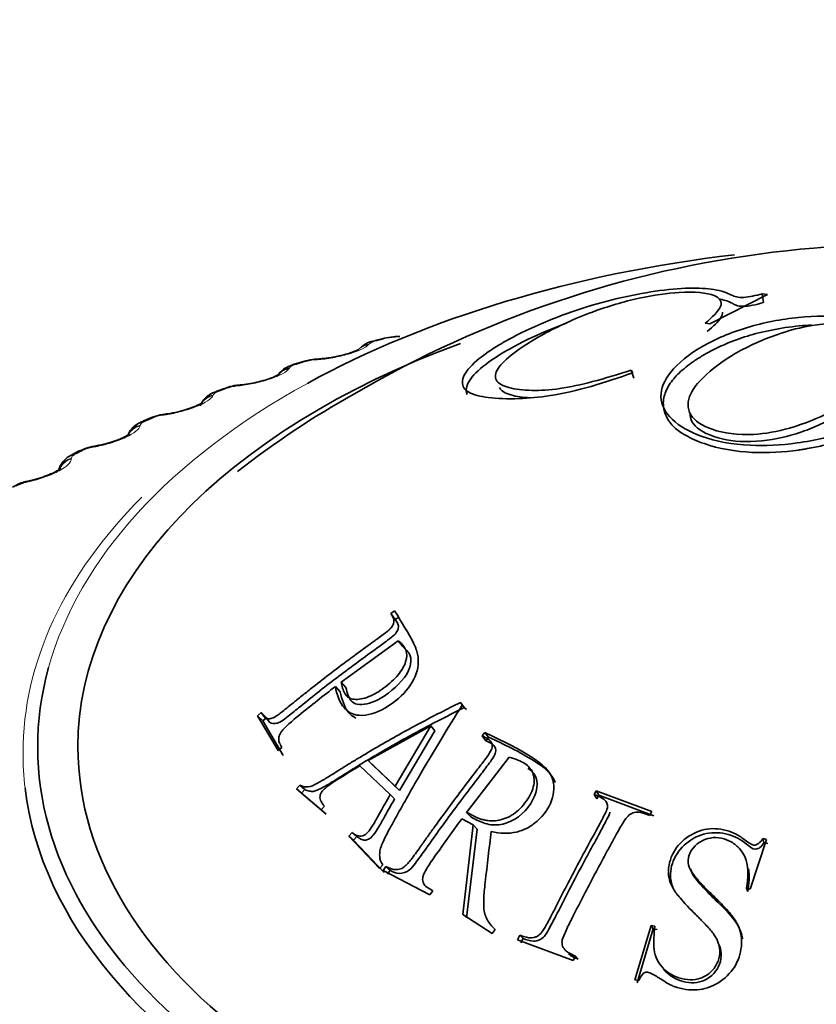
# Model space of a CAD drawing. Units: millimetres. Extents: x 0 to 1478, y 0 to 1758.
# Drawn here: x 443 to 452, y 370 to 381 of the extents above; entities that cross this region are included whole.
import ezdxf
from ezdxf import colors
from ezdxf.entities.mleader import LeaderData, LeaderLine
from ezdxf.math import Vec2, Vec3

# ---------------------------------------------------------------- set-up
doc = ezdxf.new("R2010")
doc.units = ezdxf.units.MM
doc.layers.add('DV5_Défaut', color=7, linetype='Continuous')
doc.layers.add('Défaut', color=7, linetype='Continuous')

# ---------------------------------------------------------------- blocks, each defined once
blk = doc.blocks.new('_DOT')
at = {"color": 0}
blk.add_line((0, 0), (-1, 0), dxfattribs=at)
at = {"color": 0, "const_width": 0.333}
blk.add_lwpolyline([(-0.1665, 0, 1), (0.1665, 0, 1)], format="xyb", close=True, dxfattribs=at)
blk = doc.blocks.new('SE4')
at = {"layer": 'DV5_Défaut', "color": 7, "linetype": 'Continuous', "lineweight": 35}
for p, q in [((451.444, 377.371), (451.429, 377.467)), ((451.429, 377.467), (451.488, 377.458)), ((451.488, 377.458), (450.847, 377.133)), ((450.847, 377.133), (450.796, 377.14)), ((447.209, 376.969), (447.128, 376.947)), ((446.312, 376.71), (446.234, 376.685)), ((450.004, 376.53), (449.974, 376.618)), ((449.974, 376.618), (449.993, 376.59)), ((445.45, 376.414), (445.375, 376.386)), ((444.625, 376.083), (444.554, 376.052)), ((443.842, 375.719), (443.775, 375.685)), ((447.349, 373.948), (447.306, 373.919)), ((447.356, 373.854), (447.306, 373.919)), ((447.398, 373.883), (447.356, 373.854)), ((446.756, 373.158), (447.388, 373.618)), ((447.437, 373.556), (447.388, 373.618)), ((446.745, 373.051), (446.691, 373.109)), ((446.809, 373.1), (446.756, 373.158)), ((448.122, 372.876), (448.079, 372.932)), ((448.103, 372.909), (448.079, 372.932)), ((445.869, 372.82), (445.827, 372.784)), ((445.887, 372.728), (445.827, 372.784)), ((445.827, 372.784), (446.055, 372.398)), ((445.928, 372.763), (445.869, 372.82)), ((448.146, 372.854), (448.122, 372.876)), ((445.928, 372.763), (445.887, 372.728)), ((445.887, 372.728), (446.113, 372.345)), ((447.056, 372.287), (447.749, 372.673)), ((447.749, 372.673), (447.353, 372.005)), ((447.794, 372.619), (447.749, 372.673)), ((447.794, 372.619), (447.401, 371.956)), ((448.351, 372.6), (448.32, 372.561)), ((448.361, 372.508), (448.32, 372.561)), ((448.392, 372.547), (448.351, 372.6)), ((448.392, 372.547), (448.361, 372.508)), ((446.055, 372.398), (446.096, 372.434)), ((446.963, 372.231), (447.3, 371.911)), ((447.107, 372.235), (447.056, 372.287)), ((447.353, 372.005), (447.056, 372.287)), ((447.401, 371.956), (447.107, 372.235)), ((448.148, 371.713), (448.618, 372.325)), ((446.297, 372.015), (446.26, 371.975)), ((446.353, 371.965), (446.297, 372.015)), ((447.401, 371.956), (447.353, 372.005)), ((446.316, 371.926), (446.26, 371.975)), ((446.26, 371.975), (446.534, 371.74)), ((446.353, 371.965), (446.316, 371.926)), ((446.316, 371.926), (446.588, 371.693)), ((447.348, 371.863), (447.3, 371.911)), ((449.586, 371.953), (449.562, 371.91)), ((449.592, 371.863), (449.562, 371.91)), ((449.616, 371.905), (449.586, 371.953)), ((450.203, 371.721), (449.586, 371.953)), ((449.616, 371.905), (449.592, 371.863)), ((450.227, 371.676), (449.616, 371.905)), ((446.534, 371.74), (446.571, 371.78)), ((446.588, 371.693), (446.534, 371.74)), ((448.189, 371.666), (448.148, 371.713)), ((450.179, 371.679), (450.203, 371.721)), ((448.095, 371.642), (448.222, 371.573)), ((448.222, 371.573), (448.107, 370.581)), ((448.263, 371.527), (448.222, 371.573)), ((446.876, 371.49), (446.84, 371.45)), ((446.928, 371.445), (446.876, 371.49)), ((448.263, 371.527), (448.148, 370.543)), ((446.891, 371.405), (446.84, 371.45)), ((446.84, 371.45), (447.182, 371.089)), ((446.928, 371.445), (446.891, 371.405)), ((446.891, 371.405), (447.231, 371.046)), ((451.295, 370.861), (451.477, 371.411)), ((451.447, 371.379), (451.434, 371.422)), ((451.477, 371.411), (451.434, 371.422)), ((451.49, 371.368), (451.447, 371.379)), ((447.182, 371.089), (447.219, 371.129)), ((447.251, 371.114), (447.22, 371.068)), ((447.22, 371.068), (447.741, 370.799)), ((447.299, 371.071), (447.251, 371.114)), ((447.299, 371.071), (447.268, 371.026)), ((447.741, 370.799), (447.772, 370.844)), ((451.268, 370.833), (451.252, 370.872)), ((451.252, 370.872), (451.295, 370.861)), ((448.107, 370.581), (448.433, 370.368)), ((448.433, 370.368), (448.464, 370.414)), ((450.196, 370.457), (450.016, 369.854)), ((450.219, 370.421), (450.041, 369.822)), ((450.219, 370.421), (450.196, 370.457)), ((450.238, 370.45), (450.196, 370.457)), ((450.262, 370.414), (450.219, 370.421)), ((448.738, 370.349), (448.714, 370.3)), ((448.714, 370.3), (449.331, 370.069)), ((448.774, 370.313), (448.738, 370.349)), ((448.774, 370.313), (448.75, 370.265)), ((449.331, 370.069), (449.355, 370.118)), ((449.386, 370.084), (449.355, 370.118)), ((450.016, 369.854), (450.058, 369.847))]:
    blk.add_line(p, q, dxfattribs=at)
at = {"layer": 'DV5_Défaut', "color": 7, "linetype": 'Continuous', "lineweight": 18}
for p, q in [((447.063, 376.908), (447.056, 376.9)), ((446.489, 376.735), (446.463, 376.733)), ((446.181, 376.643), (446.175, 376.635)), ((445.631, 376.447), (445.603, 376.444)), ((445.334, 376.343), (445.33, 376.335)), ((444.81, 376.125), (444.782, 376.121)), ((444.525, 376.009), (444.524, 376)), ((444.031, 375.77), (444.003, 375.764)), ((443.761, 375.642), (443.761, 375.634)), ((443.298, 375.383), (443.27, 375.377))]:
    blk.add_line(p, q, dxfattribs=at)
at = {"layer": 'DV5_Défaut', "color": 7, "linetype": 'Continuous', "lineweight": 35}
for centre, radius, start, end in [((453.015, 365.939), 12.078, 73.5539, 120.429), ((447.176, 376.651), 0.299, 99.0023, 131.5486), ((447.391, 376.378), 0.615, 88.6564, 106.9943), ((446.518, 376.144), 0.599, 90.6856, 109.7706), ((446.231, 380.953), 4.219, 273.4919, 273.8514), ((446.474, 377.744), 0.999, 272.425, 283.8542), ((445.553, 377.585), 1.131, 275.1698, 284.7827), ((445.675, 375.881), 0.576, 92.6051, 112.7204), ((445.178, 380.921), 4.489, 275.7208, 276.0689), ((451.814, 367.556), 10.079, 119.1981, 128.0284), ((444.867, 375.588), 0.549, 94.4273, 115.8743), ((444.149, 380.83), 4.743, 277.9138, 278.2517), ((444.106, 375.234), 0.549, 96.6059, 118.4467), ((443.147, 380.678), 4.978, 280.0876, 280.4166), ((443.38, 374.89), 0.509, 98.2069, 122.241), ((442.181, 380.464), 5.193, 282.2577, 282.5786)]:
    blk.add_arc(centre, radius, start, end, dxfattribs=at)
at = {"layer": 'DV5_Défaut', "color": 7, "linetype": 'Continuous', "lineweight": 18}
for centre, radius, start, end in [((447.184, 376.752), 0.197, 100.9184, 127.6965), ((447.375, 376.398), 0.588, 91.9528, 104.6088), ((446.503, 376.163), 0.571, 94.053, 107.1498), ((445.661, 375.901), 0.546, 96.1009, 109.801), ((444.855, 375.61), 0.516, 98.1085, 112.58), ((444.087, 375.29), 0.482, 100.0861, 115.507), ((443.363, 374.941), 0.445, 102.0425, 118.604)]:
    blk.add_arc(centre, radius, start, end, dxfattribs=at)
at = {"layer": 'DV5_Défaut', "color": 7, "linetype": 'Continuous', "lineweight": 35}
for centre, major_axis, ratio, start_param, end_param in [((453.034, 372.441), (9.646, 0), 0.57735, 1.770465, 2.331964), ((447.26, 376.775), (0.051, -0.193), 0.339185, 2.888541, 3.141925), ((453.034, 372.441), (-9.2, 0), 0.57735, 5.281135, 6.283185), ((446.373, 376.519), (0.06, -0.191), 0.391305, 2.871141, 3.141963), ((446.527, 376.544), (0.013, -0.2), 0.473752, 3.114474, 3.141832), ((453.034, 372.441), (-9.2, 0), 0.57735, 0, 4.059889), ((446.221, 376.453), (0.17, -0.105), 0.945179, 2.302064, 3.142067), ((445.519, 376.226), (0.07, -0.188), 0.441431, 3.118074, 3.141972), ((445.674, 376.258), (0.021, -0.199), 0.421829, 3.119337, 3.141797), ((444.704, 375.9), (0.079, -0.184), 0.489308, 2.825817, 3.14192), ((443.932, 375.54), (0.089, -0.179), 0.534692, 2.797162, 3.127449), ((443.355, 375.2), (0.043, -0.195), 0.259908, 3.121451, 3.141601), ((453.034, 372.441), (9.646, 0), 0.57735, 2.983276, 5.497787), ((453.034, 372.373), (-9.809, 0), 0.57735, 0.069329, 3.071694)]:
    blk.add_ellipse(centre, major_axis=major_axis, ratio=ratio, start_param=start_param, end_param=end_param, dxfattribs=at)
at = {"layer": 'DV5_Défaut', "color": 7, "linetype": 'Continuous', "lineweight": 18}
for centre, major_axis, ratio, start_param, end_param in [((447.18, 376.754), (0.052, -0.193), 0.343889, 2.887125, 3.131242), ((447.091, 376.708), (0.15, -0.133), 0.933704, 2.442854, 3.158688), ((447.098, 376.716), (0.15, -0.132), 0.933232, 2.438601, 3.141523), ((446.5, 376.542), (0.013, -0.2), 0.473031, 3.14992, 3.41679), ((446.527, 376.544), (0.013, -0.2), 0.473752, 3.141832, 3.414181), ((446.215, 376.445), (0.17, -0.106), 0.945645, 2.306045, 3.142005), ((446.295, 376.494), (0.061, -0.19), 0.395843, 2.869435, 3.131654), ((453.034, 372.441), (9.646, 0), 0.57735, 2.331964, 2.983276), ((445.445, 376.199), (0.07, -0.187), 0.445779, 2.848322, 3.132118), ((445.519, 376.226), (0.07, -0.188), 0.441431, 2.850344, 3.118074), ((445.646, 376.255), (0.02, -0.199), 0.42108, 3.150109, 3.422205), ((445.674, 376.258), (0.021, -0.199), 0.421829, 3.141797, 3.419699), ((445.378, 376.155), (0.188, -0.069), 0.953248, 2.135284, 2.912983), ((445.375, 376.146), (0.187, -0.07), 0.953709, 2.138672, 2.869659), ((444.634, 375.869), (0.08, -0.183), 0.493444, 2.823445, 3.132593), ((444.83, 375.934), (0.028, -0.198), 0.367921, 3.150235, 3.429906), ((444.858, 375.938), (0.028, -0.198), 0.368699, 3.135622, 3.427496), ((444.573, 375.814), (0.198, -0.026), 0.957857, 1.94596, 2.747321), ((444.575, 375.823), (0.198, -0.026), 0.957398, 1.943496, 2.740669), ((444.055, 375.579), (0.036, -0.197), 0.313826, 3.150306, 3.439767), ((444.083, 375.585), (0.036, -0.197), 0.314634, 3.1247, 3.43745), ((443.815, 375.45), (-0.199, -0.021), 0.958066, 4.88406, 5.719407), ((443.814, 375.458), (-0.199, -0.021), 0.957607, 4.882677, 5.703199), ((443.865, 375.507), (0.09, -0.178), 0.538595, 2.794402, 3.132988), ((443.355, 375.2), (0.043, -0.195), 0.259908, 3.141601, 3.449479), ((443.326, 375.194), (0.043, -0.195), 0.259071, 3.15033, 3.451709), ((453.034, 372.373), (-9.809, 0), 0.57735, 5.758763, 6.283185), ((453.034, 372.373), (-9.809, 0), 0.57735, 0, 0.069329)]:
    blk.add_ellipse(centre, major_axis=major_axis, ratio=ratio, start_param=start_param, end_param=end_param, dxfattribs=at)
at = {"layer": 'DV5_Défaut', "color": 7, "linetype": 'Continuous', "lineweight": 35}
for points, knots in [([(449.993, 376.59), (449.838, 376.537), (449.525, 376.43), (449.081, 376.329), (448.693, 376.295), (448.38, 376.308), (448.149, 376.363), (448.074, 376.48), (448.157, 376.646), (448.361, 376.811), (448.728, 377.034), (449.376, 377.319), (450.134, 377.493), (450.621, 377.537), (450.862, 377.523), (451.01, 377.49), (451.08, 377.453), (451.198, 377.409), (451.356, 377.448), (451.429, 377.467)], [0, 0, 0, 0, 0.06227, 0.125263, 0.181623, 0.250807, 0.315128, 0.376211, 0.439532, 0.501381, 0.530286, 0.645315, 0.76471, 0.826728, 0.883343, 0.913624, 0.943261, 0.973456, 1, 1, 1, 1]), ([(450.796, 377.14), (450.87, 377.206), (451.015, 377.336), (450.926, 377.472), (450.567, 377.499), (450.066, 377.433), (449.493, 377.26), (449.137, 377.095), (448.76, 376.883), (448.475, 376.679), (448.452, 376.494), (448.603, 376.417), (448.851, 376.387), (449.172, 376.405), (449.559, 376.49), (449.83, 376.574), (449.974, 376.618)], [0, 0, 0, 0, 0.078843, 0.155188, 0.250427, 0.325315, 0.403446, 0.498538, 0.509427, 0.630651, 0.689772, 0.753069, 0.818535, 0.876602, 0.934481, 1, 1, 1, 1]), ([(450.965, 377.407), (451.016, 377.396), (451.062, 377.38), (451.103, 377.358), (451.111, 377.353), (451.125, 377.345), (451.128, 377.344), (451.157, 377.332), (451.183, 377.328), (451.276, 377.329), (451.354, 377.344), (451.444, 377.371)], [0, 0, 0, 0, 0.39795, 0.39795, 0.473206, 0.473206, 0.548462, 0.548462, 0.698975, 0.698975, 1, 1, 1, 1]), ([(450.817, 377.048), (450.889, 377.107), (450.94, 377.157), (450.981, 377.223), (450.988, 377.244), (450.988, 377.262)], [0, 0, 0, 0, 0.666667, 0.666667, 1, 1, 1, 1]), ([(448.154, 376.348), (448.146, 376.363), (448.142, 376.38), (448.146, 376.499), (448.263, 376.626), (448.563, 376.823), (448.688, 376.893), (448.956, 377.023), (449.102, 377.084), (449.258, 377.141), (449.261, 377.142), (449.263, 377.143)], [0, 0, 0, 0, 0.093463, 0.093463, 0.544838, 0.544838, 0.770526, 0.770526, 0.996213, 0.996213, 1, 1, 1, 1]), ([(452.879, 376.188), (452.825, 376.157), (452.664, 376.077), (452.336, 375.911), (451.83, 375.798), (451.246, 375.767), (450.587, 375.891), (450.221, 376.22), (450.384, 376.611), (450.615, 376.796), (450.904, 376.964), (451.242, 377.108), (451.829, 377.222), (452.411, 377.224), (452.918, 377.122), (453.26, 376.926), (453.364, 376.679), (453.28, 376.448), (453.054, 376.298), (452.933, 376.219), (452.879, 376.188)], [0, 0, 0, 0, 0.024071, 0.06291, 0.125505, 0.182203, 0.250609, 0.373326, 0.432777, 0.498291, 0.498864, 0.562972, 0.624072, 0.683704, 0.749563, 0.815699, 0.87475, 0.937263, 0.97595, 1, 1, 1, 1]), ([(452.513, 376.347), (452.614, 376.408), (452.83, 376.527), (453.032, 376.709), (453.07, 376.911), (452.824, 377.074), (452.404, 377.157), (451.951, 377.124), (451.524, 377), (451.271, 376.886), (450.993, 376.724), (450.799, 376.579), (450.597, 376.338), (450.593, 376.112), (450.859, 375.939), (451.281, 375.88), (451.77, 375.972), (452.186, 376.144), (452.41, 376.286), (452.513, 376.347)], [0, 0, 0, 0, 0.057723, 0.125109, 0.178743, 0.249732, 0.312401, 0.373814, 0.420575, 0.498702, 0.500051, 0.578231, 0.624595, 0.687069, 0.74871, 0.819599, 0.873849, 0.941222, 1, 1, 1, 1]), ([(452.886, 376.103), (452.854, 376.085), (452.826, 376.068), (452.772, 376.039), (452.752, 376.029), (452.72, 376.013), (452.709, 376.007), (452.685, 375.995), (452.667, 375.986), (452.629, 375.967), (452.593, 375.95), (452.529, 375.923), (452.506, 375.913), (452.469, 375.898), (452.456, 375.893), (452.43, 375.883), (452.41, 375.875), (452.341, 375.85), (452.264, 375.826), (452.122, 375.789), (452.071, 375.776), (451.986, 375.759), (451.957, 375.754), (451.911, 375.746), (451.895, 375.743), (451.864, 375.738), (451.841, 375.735), (451.667, 375.711), (451.492, 375.699), (451.136, 375.716), (450.947, 375.748), (450.705, 375.832), (450.638, 375.862), (450.556, 375.909), (450.531, 375.924), (450.488, 375.955), (450.471, 375.969), (450.377, 376.057), (450.334, 376.145), (450.329, 376.288), (450.339, 376.336), (450.378, 376.431), (450.411, 376.482), (450.48, 376.565), (450.525, 376.608), (450.609, 376.675), (450.639, 376.698), (450.706, 376.743), (450.75, 376.771), (450.813, 376.808), (450.859, 376.833), (450.938, 376.872), (450.979, 376.891), (451.1, 376.943), (451.182, 376.973), (451.425, 377.047), (451.63, 377.09), (451.885, 377.115), (451.931, 377.118), (451.976, 377.121)], [0, 0, 0, 0, 0.0244523, 0.0244523, 0.0366785, 0.0366785, 0.0427916, 0.0427916, 0.0489047, 0.0489047, 0.073357, 0.073357, 0.0855832, 0.0855832, 0.0916963, 0.0916963, 0.0978094, 0.0978094, 0.146714, 0.146714, 0.1711664, 0.1711664, 0.1833925, 0.1833925, 0.1895056, 0.1895056, 0.1956187, 0.1956187, 0.2934281, 0.2934281, 0.3912374, 0.3912374, 0.4401421, 0.4401421, 0.4645944, 0.4645944, 0.4890468, 0.4890468, 0.5868561, 0.5868561, 0.6357608, 0.6357608, 0.6846655, 0.6846655, 0.7335701, 0.7335701, 0.7580225, 0.7580225, 0.7824748, 0.7824748, 0.8069271, 0.8069271, 0.8313795, 0.8313795, 0.8802842, 0.8802842, 0.9780935, 0.9780935, 1, 1, 1, 1]), ([(446.951, 376.851), (446.951, 376.851), (446.951, 376.851), (446.946, 376.847), (446.919, 376.834), (446.866, 376.813), (446.793, 376.79), (446.74, 376.779), (446.714, 376.773)], [0, 0, 0, 0, 0.0084561, 0.143239, 0.3194221, 0.5299072, 0.7953704, 1, 1, 1, 1]), ([(446.259, 376.692), (446.234, 376.685), (446.173, 376.664), (446.097, 376.624), (446.063, 376.574), (446.051, 376.556)], [0, 0, 0, 0, 0.272364, 0.783407, 1, 1, 1, 1]), ([(446.065, 376.574), (446.065, 376.574), (446.062, 376.572), (446.044, 376.561), (446.002, 376.541), (445.932, 376.515), (445.875, 376.5), (445.841, 376.491)], [0, 0, 0, 0, 0.0987956, 0.2669399, 0.4630959, 0.7217264, 1, 1, 1, 1]), ([(445.376, 376.385), (445.36, 376.379), (445.315, 376.362), (445.257, 376.324), (445.208, 376.269), (445.197, 376.235), (445.193, 376.222)], [0, 0, 0, 0, 0.182221, 0.58296, 0.857143, 1, 1, 1, 1]), ([(448.513, 376.427), (448.53, 376.391), (448.572, 376.364), (448.701, 376.326), (448.767, 376.317), (448.85, 376.314)], [0, 0, 0, 0, 0.5192854, 0.5192854, 1, 1, 1, 1]), ([(445.215, 376.261), (445.215, 376.261), (445.214, 376.26), (445.207, 376.255), (445.178, 376.238), (445.126, 376.214), (445.045, 376.184), (444.945, 376.157), (444.864, 376.139), (444.832, 376.136), (444.83, 376.136)], [0, 0, 0, 0, 0.013601, 0.115506, 0.22951, 0.382732, 0.559188, 0.762253, 0.985018, 1, 1, 1, 1]), ([(450.626, 376.148), (450.625, 376.109), (450.634, 376.074), (450.688, 375.982), (450.768, 375.926), (451.017, 375.843), (451.134, 375.824), (451.469, 375.831), (451.617, 375.86), (451.779, 375.906), (451.828, 375.921), (451.905, 375.948), (451.941, 375.962), (452.045, 376.006), (452.108, 376.035), (452.197, 376.08), (452.235, 376.099), (452.298, 376.132), (452.327, 376.148), (452.413, 376.196), (452.467, 376.228), (452.523, 376.261)], [0, 0, 0, 0, 0.090909, 0.090909, 0.272727, 0.272727, 0.454545, 0.454545, 0.636364, 0.636364, 0.681818, 0.681818, 0.727273, 0.727273, 0.818182, 0.818182, 0.863636, 0.863636, 0.909091, 0.909091, 1, 1, 1, 1]), ([(444.555, 376.051), (444.538, 376.044), (444.5, 376.028), (444.443, 375.987), (444.408, 375.939), (444.393, 375.91), (444.391, 375.905)], [0, 0, 0, 0, 0.21446, 0.589966, 0.940219, 1, 1, 1, 1]), ([(444.406, 375.913), (444.406, 375.912), (444.402, 375.909), (444.382, 375.895), (444.339, 375.872), (444.268, 375.842), (444.176, 375.811), (444.093, 375.789), (444.056, 375.784), (444.049, 375.782)], [0, 0, 0, 0, 0.089742, 0.197039, 0.345995, 0.518215, 0.723008, 0.951526, 1, 1, 1, 1]), ([(443.776, 375.684), (443.76, 375.676), (443.722, 375.657), (443.668, 375.611), (443.636, 375.558), (443.623, 375.525), (443.621, 375.518)], [0, 0, 0, 0, 0.217065, 0.575497, 0.920291, 1, 1, 1, 1]), ([(443.643, 375.531), (443.643, 375.531), (443.641, 375.529), (443.626, 375.517), (443.59, 375.495), (443.528, 375.465), (443.443, 375.432), (443.362, 375.406), (443.323, 375.399), (443.312, 375.397)], [0, 0, 0, 0, 0.070518, 0.179376, 0.325899, 0.493707, 0.69944, 0.933202, 1, 1, 1, 1]), ([(447.306, 373.919), (447.317, 373.902), (447.325, 373.888), (447.334, 373.87), (447.336, 373.865), (447.339, 373.855), (447.34, 373.855), (447.342, 373.83), (447.34, 373.813), (447.329, 373.788), (447.324, 373.78), (447.312, 373.763), (447.3, 373.751), (447.282, 373.733), (447.257, 373.712), (447.203, 373.672), (447.182, 373.656), (447.147, 373.631), (447.135, 373.622), (447.109, 373.603), (447.09, 373.59), (447.011, 373.533), (446.94, 373.481), (446.795, 373.374), (446.717, 373.315), (446.579, 373.21), (446.51, 373.156), (446.404, 373.073), (446.369, 373.044), (446.315, 373.002), (446.297, 372.987), (446.27, 372.966), (446.261, 372.958), (446.244, 372.944), (446.239, 372.94), (446.171, 372.885), (446.126, 372.849), (446.074, 372.809), (446.059, 372.798), (446.039, 372.784), (446.034, 372.78), (446.023, 372.774), (446.024, 372.774), (445.996, 372.759), (445.979, 372.753), (445.955, 372.751), (445.947, 372.751), (445.932, 372.754), (445.921, 372.758), (445.907, 372.765), (445.891, 372.785), (445.869, 372.82)], [0, 0, 0, 0, 0.03125, 0.03125, 0.046875, 0.046875, 0.0625, 0.0625, 0.09375, 0.09375, 0.109375, 0.109375, 0.125, 0.125, 0.1875, 0.1875, 0.21875, 0.21875, 0.234375, 0.234375, 0.25, 0.25, 0.375, 0.375, 0.5, 0.5, 0.625, 0.625, 0.6875, 0.6875, 0.71875, 0.71875, 0.734375, 0.734375, 0.75, 0.75, 0.8125, 0.8125, 0.84375, 0.84375, 0.859375, 0.859375, 0.875, 0.875, 0.90625, 0.90625, 0.921875, 0.921875, 0.9375, 0.9375, 1, 1, 1, 1]), ([(446.691, 373.109), (446.708, 373.007), (446.742, 372.929), (446.81, 372.849), (446.835, 372.828), (446.878, 372.807), (446.893, 372.801), (446.924, 372.793), (446.935, 372.791), (447.045, 372.785), (447.137, 372.811), (447.356, 372.938), (447.438, 373.009), (447.566, 373.181), (447.601, 373.264), (447.614, 373.387), (447.612, 373.428), (447.599, 373.489), (447.593, 373.509), (447.582, 373.539), (447.578, 373.55), (447.569, 373.57), (447.563, 373.583), (447.504, 373.7), (447.43, 373.817), (447.349, 373.948)], [0, 0, 0, 0, 0.125, 0.125, 0.1875, 0.1875, 0.21875, 0.21875, 0.25, 0.25, 0.375, 0.375, 0.5, 0.5, 0.625, 0.625, 0.6875, 0.6875, 0.71875, 0.71875, 0.734375, 0.734375, 0.75, 0.75, 1, 1, 1, 1]), ([(447.356, 373.854), (447.371, 373.833), (447.395, 373.801), (447.388, 373.734), (447.341, 373.674), (447.25, 373.607), (447.108, 373.503), (446.917, 373.365), (446.704, 373.205), (446.492, 373.041), (446.308, 372.892), (446.17, 372.782), (446.065, 372.698), (445.964, 372.69), (445.94, 372.739), (445.928, 372.763)], [0, 0, 0, 0, 0.062222, 0.094324, 0.124414, 0.169617, 0.249712, 0.37263, 0.500551, 0.623664, 0.751405, 0.831913, 0.876523, 0.937519, 1, 1, 1, 1]), ([(447.388, 373.618), (447.472, 373.554), (447.501, 373.48), (447.456, 373.336), (447.428, 373.288), (447.348, 373.192), (447.288, 373.137), (447.173, 373.051), (447.124, 373.022), (447, 372.972), (446.946, 372.962), (446.852, 372.973), (446.82, 372.992), (446.774, 373.07), (446.765, 373.112), (446.756, 373.158)], [0, 0, 0, 0, 0.25, 0.25, 0.375, 0.375, 0.5, 0.5, 0.625, 0.625, 0.75, 0.75, 0.875, 0.875, 1, 1, 1, 1]), ([(447.437, 373.556), (447.471, 373.525), (447.532, 373.47), (447.534, 373.272), (447.336, 373.065), (447.109, 372.923), (446.907, 372.886), (446.831, 372.996), (446.815, 373.068), (446.809, 373.1)], [0, 0, 0, 0, 0.138442, 0.251266, 0.498007, 0.613654, 0.784149, 0.906836, 1, 1, 1, 1]), ([(446.096, 372.434), (446.086, 372.453), (446.078, 372.469), (446.069, 372.488), (446.067, 372.494), (446.064, 372.503), (446.064, 372.501), (446.061, 372.528), (446.063, 372.546), (446.074, 372.581), (446.09, 372.606), (446.109, 372.631), (446.132, 372.654), (446.179, 372.698), (446.197, 372.714), (446.239, 372.749), (446.27, 372.775), (446.424, 372.902), (446.56, 373.008), (446.691, 373.109)], [0, 0, 0, 0, 0.0625, 0.0625, 0.09375, 0.09375, 0.125, 0.125, 0.1875, 0.1875, 0.25, 0.25, 0.375, 0.375, 0.4375, 0.4375, 0.5, 0.5, 1, 1, 1, 1]), ([(446.745, 373.051), (446.765, 372.966), (446.794, 372.849), (446.886, 372.774), (446.917, 372.759)], [0, 0, 0, 0, 0.721934, 1, 1, 1, 1]), ([(448.079, 372.932), (447.93, 372.859), (447.779, 372.781), (447.549, 372.659), (447.472, 372.617), (447.317, 372.531), (447.234, 372.484), (447.088, 372.399), (447.015, 372.355), (446.904, 372.288), (446.867, 372.266), (446.812, 372.231), (446.793, 372.22), (446.756, 372.197), (446.745, 372.19), (446.667, 372.14), (446.623, 372.113), (446.568, 372.08), (446.552, 372.07), (446.531, 372.058), (446.524, 372.054), (446.512, 372.047), (446.514, 372.048), (446.395, 371.985), (446.377, 371.983), (446.297, 372.015)], [0, 0, 0, 0, 0.25, 0.25, 0.375, 0.375, 0.5, 0.5, 0.625, 0.625, 0.6875, 0.6875, 0.71875, 0.71875, 0.75, 0.75, 0.8125, 0.8125, 0.84375, 0.84375, 0.859375, 0.859375, 0.875, 0.875, 1, 1, 1, 1]), ([(447.219, 371.129), (447.197, 371.158), (447.185, 371.191), (447.182, 371.245), (447.183, 371.265), (447.188, 371.294), (447.19, 371.305), (447.196, 371.326), (447.202, 371.342), (447.212, 371.369), (447.226, 371.399), (447.255, 371.457), (447.266, 371.479), (447.29, 371.526), (447.309, 371.56), (447.363, 371.658), (447.406, 371.735), (447.491, 371.886), (447.528, 371.952), (447.759, 372.353), (447.936, 372.645), (448.103, 372.909)], [0, 0, 0, 0, 0.0625, 0.0625, 0.09375, 0.09375, 0.109375, 0.109375, 0.125, 0.125, 0.1875, 0.1875, 0.21875, 0.21875, 0.25, 0.25, 0.375, 0.375, 0.5, 0.5, 1, 1, 1, 1]), ([(448.122, 372.876), (448.022, 372.826), (447.819, 372.724), (447.515, 372.562), (447.239, 372.406), (446.99, 372.259), (446.801, 372.141), (446.656, 372.049), (446.562, 371.993), (446.497, 371.961), (446.444, 371.942), (446.398, 371.949), (446.369, 371.959), (446.353, 371.965)], [0, 0, 0, 0, 0.161574, 0.32823, 0.499936, 0.623601, 0.74994, 0.825904, 0.874876, 0.912797, 0.937238, 0.963087, 1, 1, 1, 1]), ([(448.32, 372.561), (448.344, 372.55), (448.363, 372.54), (448.385, 372.527), (448.392, 372.522), (448.402, 372.515), (448.403, 372.515), (448.422, 372.493), (448.43, 372.477), (448.433, 372.452), (448.433, 372.443), (448.429, 372.424), (448.423, 372.409), (448.413, 372.388), (448.397, 372.361), (448.359, 372.308), (448.344, 372.288), (448.318, 372.254), (448.309, 372.242), (448.29, 372.217), (448.276, 372.199), (448.217, 372.123), (448.164, 372.054), (448.057, 371.912), (447.999, 371.834), (447.896, 371.696), (447.845, 371.625), (447.766, 371.516), (447.74, 371.48), (447.7, 371.424), (447.687, 371.405), (447.667, 371.377), (447.661, 371.368), (447.647, 371.349), (447.644, 371.344), (447.594, 371.274), (447.56, 371.227), (447.519, 371.174), (447.507, 371.159), (447.49, 371.141), (447.485, 371.136), (447.476, 371.126), (447.476, 371.126), (447.45, 371.103), (447.432, 371.092), (447.403, 371.082), (447.393, 371.079), (447.373, 371.077), (447.356, 371.077), (447.335, 371.078), (447.301, 371.09), (447.251, 371.114)], [0, 0, 0, 0, 0.03125, 0.03125, 0.046875, 0.046875, 0.0625, 0.0625, 0.09375, 0.09375, 0.109375, 0.109375, 0.125, 0.125, 0.1875, 0.1875, 0.21875, 0.21875, 0.234375, 0.234375, 0.25, 0.25, 0.375, 0.375, 0.5, 0.5, 0.625, 0.625, 0.6875, 0.6875, 0.71875, 0.71875, 0.734375, 0.734375, 0.75, 0.75, 0.8125, 0.8125, 0.84375, 0.84375, 0.859375, 0.859375, 0.875, 0.875, 0.90625, 0.90625, 0.921875, 0.921875, 0.9375, 0.9375, 1, 1, 1, 1]), ([(448.421, 371.502), (448.52, 371.477), (448.613, 371.475), (448.741, 371.504), (448.782, 371.519), (448.859, 371.559), (448.89, 371.581), (449.008, 371.685), (449.059, 371.758), (449.106, 371.888), (449.115, 371.93), (449.116, 371.992), (449.115, 372.012), (449.111, 372.042), (449.109, 372.052), (449.104, 372.072), (449.1, 372.087), (449.046, 372.25), (448.775, 372.398), (448.351, 372.6)], [0, 0, 0, 0, 0.125, 0.125, 0.1875, 0.1875, 0.25, 0.25, 0.375, 0.375, 0.4375, 0.4375, 0.46875, 0.46875, 0.484375, 0.484375, 0.5, 0.5, 1, 1, 1, 1]), ([(448.361, 372.508), (448.394, 372.494), (448.443, 372.473), (448.478, 372.412), (448.462, 372.343), (448.396, 372.255), (448.293, 372.116), (448.15, 371.932), (447.992, 371.721), (447.834, 371.505), (447.699, 371.313), (447.594, 371.169), (447.513, 371.06), (447.391, 371.019), (447.33, 371.054), (447.299, 371.071)], [0, 0, 0, 0, 0.062241, 0.094401, 0.124386, 0.169562, 0.249693, 0.372584, 0.500443, 0.623532, 0.751222, 0.830796, 0.876345, 0.937357, 1, 1, 1, 1]), ([(449.132, 372.043), (449.095, 372.149), (448.83, 372.341), (448.562, 372.467), (448.392, 372.547)], [0, 0, 0, 0, 0.364236, 1, 1, 1, 1]), ([(446.571, 371.78), (446.528, 371.83), (446.513, 371.87), (446.529, 371.925), (446.542, 371.945), (446.574, 371.977), (446.587, 371.988), (446.609, 372.006), (446.616, 372.012), (446.633, 372.024), (446.648, 372.034), (446.705, 372.073), (446.808, 372.138), (446.963, 372.231)], [0, 0, 0, 0, 0.25, 0.25, 0.375, 0.375, 0.4375, 0.4375, 0.46875, 0.46875, 0.5, 0.5, 1, 1, 1, 1]), ([(448.618, 372.325), (448.69, 372.306), (448.748, 372.283), (448.814, 372.241), (448.832, 372.225), (448.862, 372.192), (448.871, 372.178), (448.9, 372.104), (448.902, 372.052), (448.874, 371.94), (448.84, 371.875), (448.751, 371.759), (448.701, 371.713), (448.592, 371.647), (448.522, 371.626), (448.439, 371.618), (448.411, 371.619), (448.368, 371.624), (448.354, 371.626), (448.332, 371.631), (448.324, 371.633), (448.31, 371.637), (448.297, 371.641), (448.275, 371.649), (448.225, 371.672), (448.148, 371.713)], [0, 0, 0, 0, 0.125, 0.125, 0.1875, 0.1875, 0.25, 0.25, 0.375, 0.375, 0.5, 0.5, 0.625, 0.625, 0.75, 0.75, 0.8125, 0.8125, 0.84375, 0.84375, 0.859375, 0.859375, 0.875, 0.875, 1, 1, 1, 1]), ([(448.826, 372.201), (448.867, 372.176), (448.97, 372.079), (448.875, 371.738), (448.558, 371.549), (448.328, 371.588), (448.236, 371.64), (448.189, 371.666)], [0, 0, 0, 0, 0.132833, 0.418115, 0.703217, 0.850881, 1, 1, 1, 1]), ([(447.3, 371.911), (447.256, 371.835), (447.22, 371.77), (447.177, 371.692), (447.164, 371.669), (447.147, 371.639), (447.142, 371.63), (447.135, 371.617), (447.132, 371.613), (447.128, 371.606), (447.13, 371.608), (447.079, 371.523), (447.049, 371.48), (446.97, 371.44), (446.925, 371.449), (446.876, 371.49)], [0, 0, 0, 0, 0.25, 0.25, 0.375, 0.375, 0.4375, 0.4375, 0.46875, 0.46875, 0.5, 0.5, 0.75, 0.75, 1, 1, 1, 1]), ([(449.562, 371.91), (449.618, 371.891), (449.659, 371.87), (449.696, 371.833), (449.704, 371.819), (449.713, 371.792), (449.711, 371.769), (449.706, 371.746), (449.695, 371.72), (449.666, 371.662), (449.655, 371.64), (449.635, 371.603), (449.628, 371.589), (449.612, 371.561), (449.601, 371.54), (449.556, 371.458), (449.515, 371.383), (449.432, 371.23), (449.387, 371.146), (449.308, 370.997), (449.269, 370.92), (449.208, 370.803), (449.188, 370.764), (449.157, 370.704), (449.147, 370.684), (449.132, 370.653), (449.127, 370.643), (449.116, 370.623), (449.114, 370.618), (449.075, 370.542), (449.049, 370.492), (449.016, 370.434), (449.006, 370.418), (448.993, 370.398), (448.988, 370.392), (448.98, 370.381), (448.981, 370.381), (448.958, 370.355), (448.941, 370.342), (448.912, 370.329), (448.901, 370.326), (448.879, 370.321), (448.861, 370.32), (448.836, 370.32), (448.797, 370.33), (448.738, 370.349)], [0, 0, 0, 0, 0.0625, 0.0625, 0.09375, 0.09375, 0.125, 0.125, 0.1875, 0.1875, 0.21875, 0.21875, 0.234375, 0.234375, 0.25, 0.25, 0.375, 0.375, 0.5, 0.5, 0.625, 0.625, 0.6875, 0.6875, 0.71875, 0.71875, 0.734375, 0.734375, 0.75, 0.75, 0.8125, 0.8125, 0.84375, 0.84375, 0.859375, 0.859375, 0.875, 0.875, 0.90625, 0.90625, 0.921875, 0.921875, 0.9375, 0.9375, 1, 1, 1, 1]), ([(447.348, 371.863), (447.312, 371.799), (447.254, 371.696), (447.179, 371.56), (447.123, 371.471), (447.068, 371.412), (447.014, 371.401), (446.969, 371.414), (446.943, 371.434), (446.928, 371.445)], [0, 0, 0, 0, 0.310785, 0.501794, 0.654831, 0.750914, 0.815871, 0.89568, 1, 1, 1, 1]), ([(449.738, 371.715), (449.735, 371.688), (449.689, 371.611), (449.614, 371.463), (449.501, 371.261), (449.381, 371.033), (449.258, 370.8), (449.155, 370.594), (449.072, 370.438), (449.019, 370.341), (448.956, 370.291), (448.868, 370.277), (448.811, 370.299), (448.774, 370.313)], [0, 0, 0, 0, 0.048699, 0.142769, 0.282881, 0.428719, 0.569052, 0.71468, 0.805479, 0.857421, 0.891664, 0.928615, 1, 1, 1, 1]), ([(449.355, 370.118), (449.302, 370.14), (449.266, 370.161), (449.236, 370.189), (449.221, 370.21), (449.206, 370.247), (449.205, 370.276), (449.209, 370.301), (449.219, 370.329), (449.245, 370.39), (449.256, 370.413), (449.274, 370.452), (449.281, 370.465), (449.295, 370.494), (449.306, 370.515), (449.352, 370.607), (449.393, 370.687), (449.473, 370.843), (449.51, 370.913), (449.595, 371.074), (449.637, 371.152), (449.699, 371.267), (449.719, 371.305), (449.75, 371.361), (449.76, 371.379), (449.775, 371.407), (449.78, 371.416), (449.79, 371.434), (449.792, 371.438), (449.833, 371.512), (449.861, 371.56), (449.896, 371.615), (449.907, 371.631), (449.92, 371.649), (449.925, 371.655), (449.933, 371.665), (449.932, 371.664), (449.956, 371.689), (449.974, 371.701), (450.004, 371.712), (450.015, 371.714), (450.037, 371.717), (450.056, 371.716), (450.084, 371.714), (450.123, 371.702), (450.179, 371.679)], [0, 0, 0, 0, 0.0625, 0.0625, 0.09375, 0.09375, 0.125, 0.125, 0.1875, 0.1875, 0.21875, 0.21875, 0.234375, 0.234375, 0.25, 0.25, 0.375, 0.375, 0.5, 0.5, 0.625, 0.625, 0.6875, 0.6875, 0.71875, 0.71875, 0.734375, 0.734375, 0.75, 0.75, 0.8125, 0.8125, 0.84375, 0.84375, 0.859375, 0.859375, 0.875, 0.875, 0.90625, 0.90625, 0.921875, 0.921875, 0.9375, 0.9375, 1, 1, 1, 1]), ([(447.772, 370.844), (447.747, 370.858), (447.728, 370.87), (447.707, 370.884), (447.701, 370.888), (447.691, 370.896), (447.692, 370.894), (447.672, 370.918), (447.664, 370.934), (447.657, 370.969), (447.662, 370.997), (447.671, 371.026), (447.685, 371.053), (447.717, 371.108), (447.73, 371.129), (447.76, 371.174), (447.783, 371.207), (447.898, 371.37), (447.998, 371.509), (448.095, 371.642)], [0, 0, 0, 0, 0.0625, 0.0625, 0.09375, 0.09375, 0.125, 0.125, 0.1875, 0.1875, 0.25, 0.25, 0.375, 0.375, 0.4375, 0.4375, 0.5, 0.5, 1, 1, 1, 1]), ([(448.464, 370.414), (448.426, 370.449), (448.397, 370.486), (448.366, 370.544), (448.357, 370.564), (448.345, 370.605), (448.34, 370.634), (448.337, 370.674), (448.336, 370.711), (448.339, 370.783), (448.341, 370.809), (448.346, 370.868), (448.35, 370.909), (448.376, 371.132), (448.399, 371.321), (448.421, 371.502)], [0, 0, 0, 0, 0.125, 0.125, 0.1875, 0.1875, 0.25, 0.25, 0.375, 0.375, 0.4375, 0.4375, 0.5, 0.5, 1, 1, 1, 1]), ([(451.434, 371.422), (451.406, 371.375), (451.364, 371.348), (451.332, 371.348), (451.318, 371.353), (451.283, 371.372), (451.256, 371.391), (451.206, 371.43), (451.172, 371.452), (451.103, 371.488), (451.074, 371.5), (450.945, 371.535), (450.864, 371.539), (450.709, 371.506), (450.628, 371.463), (450.498, 371.358), (450.45, 371.294), (450.388, 371.138), (450.38, 371.054), (450.401, 370.955), (450.412, 370.922), (450.437, 370.872), (450.447, 370.855), (450.463, 370.83), (450.469, 370.822), (450.481, 370.805), (450.491, 370.793), (450.521, 370.756), (450.575, 370.695), (450.686, 370.583), (450.718, 370.552), (450.755, 370.515), (450.765, 370.504), (450.783, 370.485), (450.804, 370.463), (450.852, 370.41), (450.878, 370.378), (450.908, 370.333), (450.917, 370.319), (450.931, 370.291), (450.934, 370.285), (450.966, 370.187), (450.963, 370.112), (450.907, 369.996), (450.882, 369.963), (450.821, 369.908), (450.779, 369.885), (450.707, 369.86), (450.669, 369.854), (450.589, 369.855), (450.54, 369.865), (450.426, 369.901), (450.361, 369.946), (450.285, 370.035), (450.266, 370.068), (450.237, 370.138), (450.228, 370.185), (450.221, 370.277), (450.225, 370.355), (450.238, 370.45)], [0, 0, 0, 0, 0.03125, 0.03125, 0.046875, 0.046875, 0.0625, 0.0625, 0.09375, 0.09375, 0.125, 0.125, 0.1875, 0.1875, 0.25, 0.25, 0.3125, 0.3125, 0.375, 0.375, 0.40625, 0.40625, 0.421875, 0.421875, 0.429688, 0.429688, 0.4375, 0.4375, 0.5, 0.5, 0.53125, 0.53125, 0.546875, 0.546875, 0.5625, 0.5625, 0.59375, 0.59375, 0.609375, 0.609375, 0.625, 0.625, 0.6875, 0.6875, 0.71875, 0.71875, 0.75, 0.75, 0.78125, 0.78125, 0.8125, 0.8125, 0.875, 0.875, 0.90625, 0.90625, 0.9375, 0.9375, 1, 1, 1, 1]), ([(451.447, 371.379), (451.435, 371.358), (451.415, 371.324), (451.33, 371.29), (451.224, 371.398), (451.058, 371.481), (450.802, 371.502), (450.571, 371.381), (450.421, 371.181), (450.396, 370.974), (450.442, 370.865), (450.464, 370.827)], [0, 0, 0, 0, 0.044887, 0.075354, 0.1513, 0.303807, 0.456397, 0.607845, 0.759186, 0.910831, 1, 1, 1, 1]), ([(450.058, 369.847), (450.082, 369.902), (450.115, 369.936), (450.147, 369.941), (450.161, 369.938), (450.189, 369.928), (450.199, 369.923), (450.215, 369.915), (450.221, 369.912), (450.233, 369.905), (450.245, 369.898), (450.249, 369.895), (450.261, 369.888), (450.301, 369.863), (450.331, 369.844), (450.372, 369.819), (450.39, 369.809), (450.424, 369.792), (450.429, 369.789), (450.539, 369.749), (450.624, 369.737), (450.786, 369.75), (450.854, 369.77), (451.094, 369.917), (451.179, 370.06), (451.201, 370.265), (451.2, 370.305), (451.188, 370.382), (451.173, 370.429), (451.149, 370.484), (451.132, 370.513), (451.097, 370.56), (451.085, 370.577), (451.057, 370.61), (451.035, 370.635), (450.985, 370.689), (450.933, 370.741), (450.823, 370.847), (450.791, 370.879), (450.752, 370.921), (450.74, 370.934), (450.723, 370.952), (450.718, 370.958), (450.709, 370.969), (450.708, 370.97), (450.634, 371.059), (450.603, 371.107), (450.611, 371.258), (450.659, 371.333), (450.81, 371.43), (450.896, 371.443), (451.015, 371.418), (451.051, 371.404), (451.118, 371.366), (451.156, 371.334), (451.264, 371.216), (451.29, 371.072), (451.252, 370.872)], [0, 0, 0, 0, 0.03125, 0.03125, 0.046875, 0.046875, 0.054688, 0.054688, 0.058594, 0.058594, 0.0625, 0.0625, 0.078125, 0.078125, 0.09375, 0.09375, 0.109375, 0.109375, 0.125, 0.125, 0.1875, 0.1875, 0.25, 0.25, 0.375, 0.375, 0.40625, 0.40625, 0.4375, 0.4375, 0.46875, 0.46875, 0.484375, 0.484375, 0.5, 0.5, 0.5625, 0.5625, 0.59375, 0.59375, 0.609375, 0.609375, 0.617188, 0.617188, 0.625, 0.625, 0.6875, 0.6875, 0.75, 0.75, 0.8125, 0.8125, 0.84375, 0.84375, 0.875, 0.875, 1, 1, 1, 1]), ([(451.21, 370.308), (451.204, 370.347), (451.17, 370.46), (451.044, 370.613), (450.876, 370.773), (450.73, 370.922), (450.645, 371.032), (450.632, 371.088)], [0, 0, 0, 0, 0.117297, 0.351301, 0.586453, 0.821592, 1, 1, 1, 1]), ([(450.958, 370.231), (450.981, 370.159), (450.976, 369.99), (450.77, 369.806), (450.513, 369.826), (450.38, 369.913), (450.333, 369.973)], [0, 0, 0, 0, 0.2492367, 0.4975856, 0.7480999, 1, 1, 1, 1])]:
    blk.add_open_spline(points, degree=3, knots=knots, dxfattribs=at)
at = {"layer": 'DV5_Défaut', "color": 7, "linetype": 'Continuous', "lineweight": 18}
for points in [[(447.227, 376.967), (447.187, 376.956), (447.146, 376.945)], [(446.335, 376.709), (446.296, 376.697), (446.257, 376.684)], [(445.476, 376.415), (445.439, 376.401), (445.402, 376.387)], [(444.657, 376.086), (444.621, 376.071), (444.586, 376.055)], [(443.88, 375.725), (443.846, 375.708), (443.813, 375.691)]]:
    blk.add_open_spline(points, degree=2, dxfattribs=at)
for points, knots in [([(447.056, 376.9), (447.025, 376.867), (446.944, 376.829), (446.782, 376.782), (446.722, 376.768), (446.602, 376.746), (446.543, 376.738), (446.489, 376.735)], [0, 0, 0, 0, 0.5, 0.5, 0.75, 0.75, 1, 1, 1, 1]), ([(446.175, 376.635), (446.153, 376.601), (446.079, 376.56), (445.923, 376.507), (445.865, 376.49), (445.745, 376.463), (445.686, 376.453), (445.631, 376.447)], [0, 0, 0, 0, 0.5, 0.5, 0.75, 0.75, 1, 1, 1, 1]), ([(446.257, 376.684), (446.243, 376.68), (446.23, 376.675), (446.219, 376.67), (446.209, 376.665), (446.2, 376.66), (446.193, 376.655), (446.188, 376.651), (446.183, 376.647), (446.181, 376.643)], [0, 0, 0, 0, 0.354527, 0.354527, 0.354527, 0.706578, 0.706578, 0.706578, 1, 1, 1, 1]), ([(445.402, 376.387), (445.389, 376.382), (445.377, 376.377), (445.367, 376.371), (445.357, 376.366), (445.349, 376.361), (445.343, 376.355), (445.338, 376.351), (445.335, 376.347), (445.334, 376.343)], [0, 0, 0, 0, 0.354527, 0.354527, 0.354527, 0.706578, 0.706578, 0.706578, 1, 1, 1, 1]), ([(445.33, 376.335), (445.316, 376.3), (445.25, 376.257), (445.101, 376.197), (445.044, 376.178), (444.926, 376.146), (444.867, 376.133), (444.81, 376.125)], [0, 0, 0, 0, 0.5, 0.5, 0.75, 0.75, 1, 1, 1, 1]), ([(444.586, 376.055), (444.573, 376.05), (444.562, 376.044), (444.553, 376.038), (444.544, 376.033), (444.537, 376.027), (444.532, 376.022), (444.528, 376.017), (444.526, 376.013), (444.525, 376.009)], [0, 0, 0, 0, 0.354527, 0.354527, 0.354527, 0.706578, 0.706578, 0.706578, 1, 1, 1, 1]), ([(444.524, 376), (444.518, 375.965), (444.46, 375.919), (444.319, 375.853), (444.264, 375.832), (444.148, 375.795), (444.088, 375.78), (444.031, 375.77)], [0, 0, 0, 0, 0.5, 0.5, 0.75, 0.75, 1, 1, 1, 1]), ([(443.761, 375.634), (443.763, 375.598), (443.714, 375.55), (443.582, 375.479), (443.529, 375.455), (443.415, 375.414), (443.356, 375.396), (443.298, 375.383)], [0, 0, 0, 0, 0.5, 0.5, 0.75, 0.75, 1, 1, 1, 1]), ([(443.813, 375.691), (443.801, 375.685), (443.791, 375.679), (443.782, 375.673), (443.774, 375.667), (443.768, 375.661), (443.765, 375.655), (443.762, 375.651), (443.76, 375.646), (443.761, 375.642)], [0, 0, 0, 0, 0.354527, 0.354527, 0.354527, 0.706578, 0.706578, 0.706578, 1, 1, 1, 1])]:
    blk.add_open_spline(points, degree=3, knots=knots, dxfattribs=at)
at = {"layer": 'DV5_Défaut', "color": 7, "linetype": 'Continuous', "lineweight": 35}
for points in [[(451.276, 371.09), (451.291, 371.007), (451.279, 370.92), (451.268, 370.833)], [(449.386, 370.084), (449.346, 370.1), (449.306, 370.116), (449.277, 370.145)]]:
    blk.add_open_spline(points, degree=3, dxfattribs=at)

msp = doc.modelspace()

# ---------------------------------------------------------------- block references
at = {"layer": 'Défaut'}
msp.add_blockref('SE4', (0, 0), dxfattribs=at)

# ---------------------------------------------------------------- leaders
at = {"layer": 'Défaut', "color": 7, "linetype": 'Continuous', "lineweight": 18}
ml = msp.add_multileader_mtext('Standard', dxfattribs=at)
ml.set_content('{\\pxsm0.9;\\fSolid Edge ISO|b1||i0||c0|p34;\\W1.;28/09/2022\\P}', color=256)
ml.set_leader_properties()
ml.set_arrow_properties(name='DOT')
ml.build(insert=Vec2(0, 0))
ml.multileader.update_dxf_attribs({"leader_type": 0, "dogleg_length": 0, "arrow_head_size": 12})
ctx = ml.context
ctx.base_point, ctx.char_height, ctx.arrow_head_size, ctx.landing_gap_size = Vec3(1390.407, 1750.708), 12, 12, 4.2
notes = []
notes.append((ctx, [(0, (0, 0, 0), (0, 0), (1, 0), 1, [])]))
ctx.mtext.insert = Vec3(1392.407, 1756.828)
for ctx, leaders in notes:
    for number, flags, end, landing, length, lines in leaders:
        leader = LeaderData()
        leader.index, (leader.has_last_leader_line, leader.has_dogleg_vector, leader.attachment_direction) = number, flags
        leader.last_leader_point, leader.dogleg_vector, leader.dogleg_length = Vec3(end), Vec3(landing), length
        for number, points, colour, breaks in lines:
            line = LeaderLine()
            line.index, line.vertices, line.color, line.breaks = number, Vec3.list(points), colors.encode_raw_color(colour), breaks
            leader.lines.append(line)
        ctx.leaders.append(leader)

doc.saveas('drawing.dxf')
